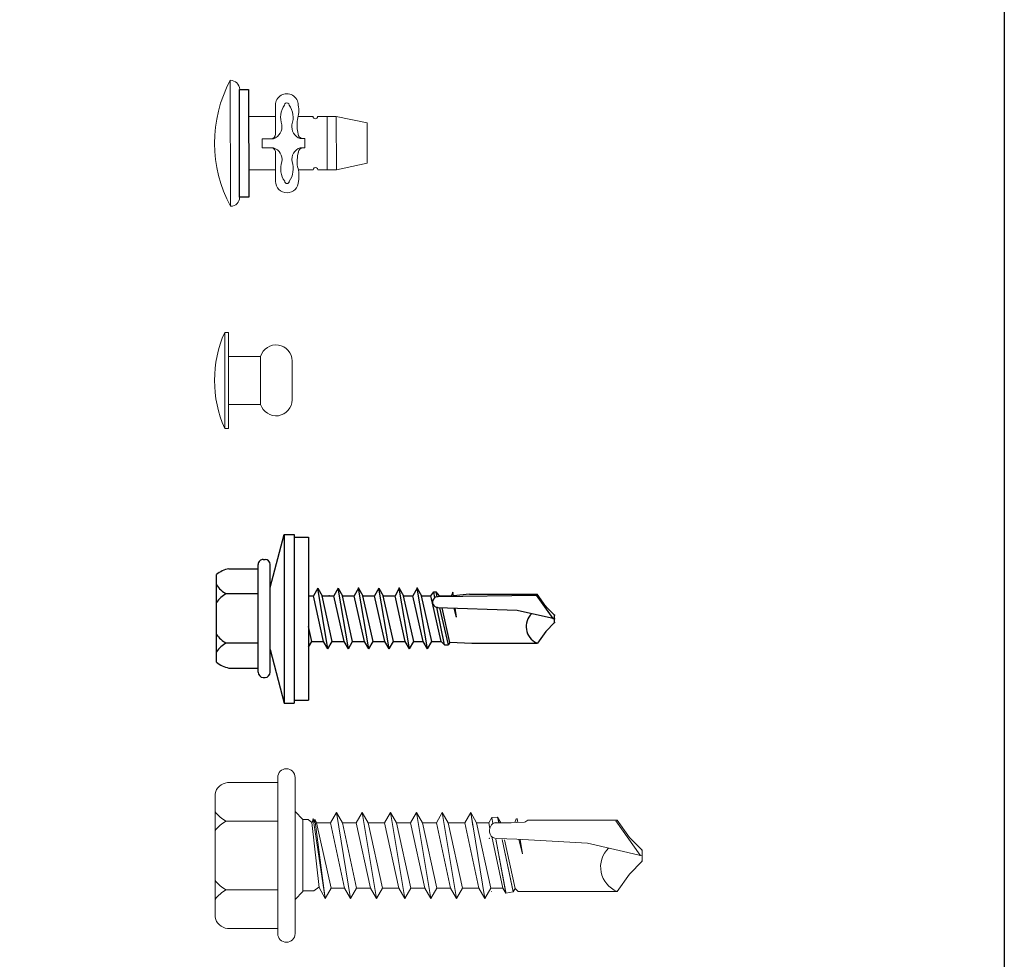
# Model space of a CAD drawing. Units: inches. Extents: x 0 to 502, y 0 to 269.
# Drawn here: x 486 to 487, y 263 to 264 of the extents above; entities that cross this region are included whole.
import ezdxf

# ---------------------------------------------------------------- set-up
doc = ezdxf.new("R2010")
doc.units = ezdxf.units.IN
doc.header["$MEASUREMENT"] = 0
doc.layers.add('Detail Frame', color=7, linetype='Continuous')

# ---------------------------------------------------------------- blocks, each defined once
blk = doc.blocks.new('*U113')
at = {"color": 0, "lineweight": 0}
for p, q in [((-0.2955, 0.0847), (0.2951, 0.086)), ((-0.2527, -0.0006), (0.2527, 0.0006)), ((0.1249, 0.0003), (0.1251, -0.1257)), ((-0.1251, -0.0003), (-0.1249, -0.1262)), ((-0.0213, -0.0638), (0.0213, -0.0637)), ((-0.0213, -0.0638), (-0.0212, -0.1168)), ((0.0213, -0.0637), (0.0215, -0.1167)), ((-0.1785, -0.1264), (-0.0428, -0.1261)), ((0.1788, -0.1256), (0.0431, -0.1259)), ((-0.1246, -0.2332), (-0.1245, -0.3025)), ((-0.0209, -0.2421), (-0.0209, -0.2642)), ((-0.0209, -0.2642), (0.0218, -0.2641)), ((0.0217, -0.242), (0.0218, -0.2641)), ((0.1254, -0.2326), (0.1255, -0.3019)), ((-0.1244, -0.3238), (-0.1242, -0.4113)), ((-0.1243, -0.3686), (0.1257, -0.3681)), ((0.1256, -0.3233), (0.1258, -0.4108)), ((-0.1242, -0.4113), (0.1258, -0.4108)), ((-0.1242, -0.4113), (-0.0929, -0.556)), ((0.0951, -0.5556), (0.1258, -0.4108)), ((-0.0929, -0.556), (0.0951, -0.5556))]:
    blk.add_line(p, q, dxfattribs=at)
blk.add_lwpolyline([(-0.2529, 0.0421), (0.2527, 0.0421), (0.2527, 0.0006), (-0.2529, -0.0006)], close=True)
for centre, radius, start, end in [((0.001, -0.4614), 0.6214, 61.7516, 118.5048), ((-0.2529, 0.0848), 0.0427, 180.1282, 270.1282), ((0.2505, 0.0867), 0.0447, 272.6817, 359.0694), ((-0.1784, -0.1798), 0.0535, 90.1282, 270.1282), ((-0.0765, -0.0981), 0.0584, 259.9876, 341.2857), ((-0.0428, -0.1045), 0.0216, 270.1282, 0.1282), ((0.043, -0.1043), 0.0216, 180.1282, 270.1282), ((0.0767, -0.0978), 0.0584, 198.9706, 280.2688), ((0.1789, -0.179), 0.0535, 270.1282, 90.1282), ((-0.1784, -0.1798), 0.0108, 90.1282, 270.1282), ((-0.119, -0.2546), 0.1042, 71.9041, 124.7585), ((0.1199, -0.2541), 0.1042, 55.4979, 108.3522), ((0.1789, -0.179), 0.0108, 270.1282, 90.1282), ((-0.1194, -0.1048), 0.1042, 235.4979, 288.3522), ((-0.1517, -0.1015), 0.1344, 258.5916, 288.093), ((-0.0851, -0.3937), 0.1662, 75.1542, 98.5817), ((-0.0761, -0.2611), 0.0584, 18.9706, 100.2688), ((0.077, -0.2608), 0.0584, 79.9876, 161.2857), ((0.0866, -0.3933), 0.1662, 81.6746, 105.1022), ((0.1195, -0.1042), 0.1042, 251.9041, 304.7585), ((0.1519, -0.1008), 0.1344, 252.1633, 281.6647), ((-0.0425, -0.2546), 0.0216, 0.1282, 90.1282), ((0.0434, -0.2544), 0.0216, 90.1282, 180.1282), ((-0.1244, -0.3132), 0.0107, 270.1282, 90.1282), ((0.1256, -0.3126), 0.0107, 90.1282, 270.1282)]:
    blk.add_arc(centre, radius, start, end, dxfattribs=at)
blk = doc.blocks.new('*U117')
at = {"color": 0, "lineweight": 0}
for p, q in [((-0.1875, 0), (-0.1875, 0.0151)), ((0.1875, 0), (-0.1875, 0)), ((-0.0938, 0), (-0.0938, -0.1251)), ((0.0937, 0), (0.0937, -0.1251)), ((0.1875, 0), (0.1875, 0.0151)), ((0.0937, -0.1251), (-0.0938, -0.1251)), ((0.0757, -0.2482), (-0.0757, -0.2482))]:
    blk.add_line(p, q, dxfattribs=at)
at = {"lineweight": 0}
blk.add_line((-0.1875, 0.0151), (0.1875, 0.0151), dxfattribs=at)
at = {"color": 0, "lineweight": 0}
for centre, radius, start, end in [((0, -0.4059), 0.4609, 65.9978, 114.0022), ((-0.0757, -0.1853), 0.0629, 106.6741, 270), ((0.0757, -0.1853), 0.0629, 270, 73.3259)]:
    blk.add_arc(centre, radius, start, end, dxfattribs=at)
blk = doc.blocks.new('12-14x 1 #3 Pt Washer')
for p, q in [((-0.1538, 0.189), (0.1538, 0.189)), ((-0.1745, 0.1448), (-0.1745, 0.042)), ((-0.087, 0.042), (-0.087, 0.1547)), ((0.0865, 0.042), (0.0865, 0.1547)), ((0.1745, 0.1448), (0.1745, 0.042)), ((-0.1895, 0.042), (0.1895, 0.042)), ((-0.109, 0), (-0.2978, -0.0489)), ((-0.2075, 0.024), (-0.2075, 0.018)), ((-0.1895, 0), (0.1895, 0)), ((0.109, 0), (0.2952, -0.0489)), ((0.2075, 0.024), (0.2075, 0.018)), ((-0.2978, -0.0489), (-0.2978, -0.0849)), ((0.2952, -0.0489), (-0.2978, -0.0489)), ((0.2952, -0.0489), (0.2952, -0.0849)), ((0.2952, -0.0849), (-0.2978, -0.0849)), ((-0.2878, -0.0849), (-0.2878, -0.1349)), ((0.2852, -0.0849), (0.2852, -0.1349)), ((0.2852, -0.1349), (-0.2878, -0.1349)), ((-0.1014, -0.1349), (-0.081, -0.1467)), ((-0.081, -0.1467), (-0.0284, -0.1349)), ((0.0797, -0.1349), (0.0797, -0.1524)), ((-0.1072, -0.2033), (0.1058, -0.1675)), ((-0.081, -0.1467), (-0.081, -0.1882)), ((-0.081, -0.1882), (0.0797, -0.1524)), ((0.1058, -0.1675), (0.0797, -0.1524)), ((0.1058, -0.1675), (0.0797, -0.1825)), ((-0.1072, -0.2033), (-0.081, -0.1882)), ((-0.1072, -0.2033), (-0.081, -0.2184)), ((-0.081, -0.2184), (0.0797, -0.1825)), ((0.0797, -0.1825), (0.0797, -0.2241)), ((0.0797, -0.2088), (0.0797, -0.2065)), ((-0.1072, -0.2751), (0.1058, -0.2392)), ((-0.081, -0.2184), (-0.081, -0.26)), ((-0.081, -0.26), (0.0797, -0.2241)), ((0.1058, -0.2392), (0.0797, -0.2241)), ((0.1058, -0.2392), (0.0797, -0.2543)), ((-0.1072, -0.2751), (-0.081, -0.26)), ((-0.1072, -0.2751), (-0.081, -0.2901)), ((-0.081, -0.2901), (0.0797, -0.2543)), ((0.0797, -0.2543), (0.0797, -0.2958)), ((-0.1072, -0.3468), (0.1058, -0.3109)), ((-0.081, -0.2901), (-0.081, -0.3317)), ((-0.081, -0.3317), (0.0797, -0.2958)), ((0.1058, -0.3109), (0.0797, -0.2958)), ((0.1058, -0.3109), (0.0797, -0.326)), ((-0.1072, -0.3468), (-0.081, -0.3317)), ((-0.081, -0.3619), (0.0797, -0.326)), ((0.0797, -0.326), (0.0797, -0.3676)), ((-0.1072, -0.3468), (-0.081, -0.3619)), ((-0.081, -0.3619), (-0.081, -0.4034)), ((-0.081, -0.4034), (0.0797, -0.3676)), ((0.1058, -0.3827), (0.0797, -0.3676)), ((-0.1072, -0.4185), (0.1058, -0.3827)), ((-0.1072, -0.4185), (-0.081, -0.4034)), ((-0.081, -0.4336), (0.0797, -0.3977)), ((0.1058, -0.3827), (0.0797, -0.3977)), ((0.0797, -0.3977), (0.0797, -0.4393)), ((-0.1072, -0.4185), (-0.081, -0.4336)), ((-0.081, -0.4336), (-0.081, -0.4752)), ((-0.081, -0.4752), (0.0797, -0.4393)), ((0.1058, -0.4544), (0.0797, -0.4393)), ((-0.1072, -0.4903), (0.1058, -0.4544)), ((-0.1072, -0.4903), (-0.081, -0.4752)), ((-0.081, -0.5053), (0.0797, -0.4695)), ((0.1058, -0.4544), (0.0797, -0.4695)), ((0.0797, -0.4695), (0.0797, -0.5025)), ((-0.1072, -0.4903), (-0.081, -0.5053)), ((-0.1072, -0.5535), (0.1058, -0.5176)), ((-0.081, -0.5384), (0.0797, -0.5025)), ((-0.081, -0.5053), (-0.081, -0.5384)), ((0.1058, -0.5176), (0.0797, -0.5025)), ((0.1058, -0.5176), (0.0797, -0.5327)), ((-0.1072, -0.5535), (-0.081, -0.5384)), ((-0.1072, -0.5535), (-0.081, -0.5686)), ((-0.081, -0.5686), (0.0797, -0.5327)), ((0.0797, -0.5327), (0.0797, -0.5658)), ((-0.0934, -0.6131), (0.0393, -0.5862)), ((-0.081, -0.6016), (0.0797, -0.5658)), ((-0.081, -0.5686), (-0.081, -0.6016)), ((0.073, -0.5794), (0.092, -0.5756)), ((0.0759, -0.588), (0.0934, -0.5839)), ((0.0797, -0.5658), (0.0928, -0.5762)), ((0.0797, -0.5959), (0.0934, -0.5839)), ((0.0929, -0.577), (0.0927, -0.5754)), ((0.0929, -0.577), (0.0934, -0.5839)), ((-0.081, -0.6016), (-0.0934, -0.6131)), ((-0.0934, -0.6131), (-0.0924, -0.6271)), ((-0.0924, -0.6271), (0.0374, -0.5969)), ((-0.0846, -0.6326), (0.0371, -0.6054)), ((0.0283, -0.869), (0.0377, -0.589)), ((0.039, -0.589), (0.0377, -0.589)), ((0.0759, -0.5915), (0.0765, -0.5915)), ((0.0765, -0.5915), (0.0818, -0.937)), ((0.0766, -0.5966), (0.0797, -0.5959)), ((0.0797, -0.5959), (0.0797, -0.6375)), ((-0.0846, -0.6326), (-0.0924, -0.6271)), ((-0.0837, -0.6324), (-0.0873, -0.7093)), ((0.0039, -0.6554), (0.0357, -0.6478)), ((0.0039, -0.6554), (0.0356, -0.6508)), ((0.0772, -0.638), (0.0792, -0.6375)), ((0.0773, -0.6449), (0.0923, -0.6428)), ((0.0848, -0.7008), (0.0788, -0.6447)), ((0.0923, -0.6428), (0.0792, -0.6375)), ((-0.0873, -0.7093), (-0.0873, -0.9408)), ((0.0848, -0.7008), (0.0848, -0.9399)), ((-0.0019, -1), (0.0283, -0.869)), ((-0.0456, -0.9693), (-0.0873, -0.9401)), ((-0.0149, -1), (-0.0456, -0.9693)), ((-0.0008, -0.9951), (0.0818, -0.937)), ((0.011, -1), (0.0417, -0.9693)), ((0.0417, -0.9693), (0.0848, -0.9392)), ((-0.0149, -1), (0.011, -1))]:
    blk.add_line(p, q)
for centre, radius, start, end in [((-0.076, 0.1256), 0.1003, 140.8286, 168.9955), ((-0.1755, 0.106), 0.101, 28.8178, 55.256), ((0.0015, 0.106), 0.101, 124.744, 151.1822), ((-0.002, 0.106), 0.101, 28.8178, 55.256), ((0.175, 0.106), 0.101, 124.744, 151.1822), ((0.076, 0.1256), 0.1003, 11.0045, 39.1714), ((-0.1895, 0.024), 0.018, 90, 180), ((0.1895, 0.024), 0.018, 360, 90), ((-0.1895, 0.018), 0.018, 180, 270), ((0.1895, 0.018), 0.018, 270, 360), ((0.0575, -0.5894), 0.0185, 353.5006, 178.8807), ((0.0924, -0.6122), 0.0339, 257.7538, 258.1327), ((-0.0288, -0.9639), 0.0633, 44.1776, 154.5521)]:
    blk.add_arc(centre, radius, start, end)
for p in [(0.1058, -0.3109), (0.1058, -0.4544), (0.1058, -0.5176), (0.0417, -0.9693), (0.0417, -0.9693), (0.0417, -0.9693), (-0.0149, -1), (-0.0149, -1), (-0.0149, -1), (-0.0149, -1), (-0.0019, -1), (-0.0019, -1), (-0.0019, -1), (-0.0008, -0.9951), (0.011, -1)]:
    blk.add_point(p)
blk = doc.blocks.new('*U115')
blk.add_blockref('12-14x 1 #3 Pt Washer', (0, 0))
blk = doc.blocks.new('1_4-14x 1')
at = {"lineweight": 0}
for p, q in [((-0.1782, 0.2307), (0.1777, 0.2307)), ((-0.0993, 0.05), (-0.0993, 0.1991)), ((0.0987, 0.05), (0.0987, 0.1991)), ((-0.2103, 0.05), (-0.2103, 0.195)), ((0.2097, 0.05), (0.2097, 0.195)), ((-0.2253, 0.05), (0.2247, 0.05)), ((-0.2253, 0), (0.2253, 0)), ((-0.1895, 0), (0.1895, 0)), ((-0.1895, 0), (0.1895, 0)), ((-0.1266, 0), (-0.1039, -0.0227)), ((0.1266, 0), (0.1039, -0.0227)), ((-0.1039, -0.0227), (0.1039, -0.0227)), ((-0.1016, -0.0227), (-0.1016, -0.0536)), ((0.1039, -0.0227), (0.1034, -0.0382)), ((-0.1239, -0.087), (0.106, -0.0518)), ((-0.1016, -0.0536), (-0.0913, -0.0685)), ((-0.0922, -0.0696), (0.0945, -0.0487)), ((0.0941, -0.0492), (0.1064, -0.0522)), ((0.1034, -0.0382), (0.095, -0.0481)), ((0.1064, -0.0522), (0.0951, -0.0554)), ((0.0951, -0.0554), (0.1044, -0.0574)), ((0.106, -0.0518), (0.1064, -0.0522)), ((-0.1239, -0.087), (0.1044, -0.0574)), ((-0.1239, -0.087), (-0.0922, -0.0696)), ((-0.0941, -0.1042), (0.0941, -0.0614)), ((0.1044, -0.0574), (0.0941, -0.0614)), ((0.0941, -0.0614), (0.0941, -0.1012)), ((-0.1239, -0.087), (-0.0941, -0.1042)), ((-0.0941, -0.1429), (0.0941, -0.102)), ((-0.0941, -0.1042), (-0.0941, -0.1421)), ((0.1239, -0.1192), (0.0941, -0.102)), ((-0.1239, -0.1601), (0.1239, -0.1192)), ((-0.0941, -0.1773), (0.0941, -0.1364)), ((0.1239, -0.1192), (0.0941, -0.1364)), ((0.0941, -0.1364), (0.0941, -0.1762)), ((-0.1239, -0.1601), (-0.0941, -0.1429)), ((-0.1239, -0.1601), (-0.0941, -0.1773)), ((-0.1239, -0.2343), (0.1239, -0.1934)), ((-0.0941, -0.2171), (0.0941, -0.1762)), ((-0.0941, -0.1792), (-0.0941, -0.2171)), ((0.1239, -0.1934), (0.0941, -0.1762)), ((0.1239, -0.1934), (0.0941, -0.2106)), ((-0.1239, -0.2343), (-0.0941, -0.2171)), ((-0.0941, -0.2515), (0.0941, -0.2106)), ((0.0941, -0.2106), (0.0941, -0.258)), ((-0.1239, -0.2343), (-0.0941, -0.2515)), ((-0.0941, -0.2515), (-0.0941, -0.2989)), ((-0.1239, -0.316), (0.1239, -0.2752)), ((-0.0941, -0.2989), (0.0941, -0.258)), ((0.1239, -0.2752), (0.0941, -0.258)), ((0.1239, -0.2752), (0.0941, -0.2924)), ((-0.1239, -0.316), (-0.0941, -0.2989)), ((-0.0941, -0.3332), (0.0941, -0.2924)), ((0.0941, -0.2924), (0.0941, -0.3322)), ((-0.1239, -0.316), (-0.0941, -0.3332)), ((-0.0941, -0.3739), (0.0941, -0.333)), ((-0.0941, -0.3352), (-0.0941, -0.3731)), ((0.1239, -0.3502), (0.0941, -0.333)), ((-0.1239, -0.391), (0.1239, -0.3502)), ((-0.0941, -0.4082), (0.0941, -0.3674)), ((0.1239, -0.3502), (0.0941, -0.3674)), ((0.0941, -0.3674), (0.0941, -0.4072)), ((-0.1239, -0.391), (-0.0941, -0.3739)), ((-0.1239, -0.391), (-0.0941, -0.4082)), ((-0.1239, -0.4653), (0.1239, -0.4244)), ((-0.0941, -0.4481), (0.0941, -0.4072)), ((-0.0941, -0.4102), (-0.0941, -0.4481)), ((0.1239, -0.4244), (0.0941, -0.4072)), ((0.1239, -0.4244), (0.0941, -0.4416)), ((-0.1239, -0.4653), (-0.0941, -0.4481)), ((-0.0941, -0.4825), (0.0941, -0.4416)), ((0.0941, -0.4416), (0.0941, -0.489)), ((-0.1239, -0.4653), (-0.0941, -0.4825)), ((-0.1239, -0.547), (0.1239, -0.5061)), ((-0.0941, -0.4825), (-0.0941, -0.5298)), ((-0.0941, -0.5298), (0.0941, -0.489)), ((0.0843, -0.5127), (0.1239, -0.5061)), ((0.1239, -0.5061), (0.0941, -0.489)), ((0.1239, -0.5061), (0.0941, -0.5233)), ((-0.1239, -0.547), (-0.0941, -0.5298)), ((-0.0941, -0.5642), (0.0941, -0.5233)), ((0.0941, -0.5109), (0.0941, -0.5111)), ((0.0941, -0.5233), (0.0941, -0.5583)), ((-0.1239, -0.547), (-0.0941, -0.5642)), ((-0.1058, -0.5433), (-0.1058, -0.5444)), ((-0.104, -0.5655), (-0.104, -0.566)), ((-0.0941, -0.5642), (-0.0941, -0.5992)), ((-0.0941, -0.5992), (0.0544, -0.5669)), ((0.0941, -0.5583), (0.0773, -0.5612)), ((0.0918, -0.57), (0.1088, -0.5668)), ((0.1088, -0.5668), (0.0941, -0.5583)), ((0.1088, -0.5668), (0.11, -0.5835)), ((-0.1085, -0.6075), (0.0464, -0.5787)), ((-0.1058, -0.607), (0.0465, -0.5785)), ((0.0466, -0.6393), (0.0484, -0.5817)), ((0.0941, -0.5751), (0.0941, -0.6225)), ((0.11, -0.5835), (0.0941, -0.5868)), ((0.11, -0.5835), (0.0941, -0.5927)), ((0.0949, -0.579), (0.0949, -0.5794)), ((-0.1085, -0.6075), (-0.0941, -0.5992)), ((-0.1085, -0.6075), (-0.1045, -0.6282)), ((0.0456, -0.5971), (-0.1045, -0.6282)), ((0.0457, -0.5969), (-0.104, -0.6281)), ((-0.0956, -0.6345), (0.0454, -0.6034)), ((0.0955, -0.6381), (0.0941, -0.6156)), ((-0.0956, -0.6345), (-0.1045, -0.6282)), ((-0.0956, -0.6345), (-0.104, -0.6428)), ((-0.104, -0.6552), (-0.104, -0.6428)), ((0.0049, -0.6553), (0.0463, -0.6447)), ((0.0049, -0.6553), (0.0461, -0.6487)), ((0.0466, -0.6393), (0.0355, -0.8426)), ((0.095, -0.6373), (0.0955, -0.6613)), ((0.0951, -0.6417), (0.106, -0.6399)), ((0.1056, -0.6373), (0.0952, -0.6333)), ((0.1056, -0.6373), (0.1042, -0.6388)), ((0.1042, -0.6388), (0.106, -0.6399)), ((-0.104, -0.6552), (-0.104, -0.9284)), ((0.1014, -0.6708), (0.0961, -0.6622)), ((0.1014, -0.9286), (0.1014, -0.6708)), ((-0.0009, -1.0003), (0.0355, -0.8426)), ((-0.0535, -0.9634), (-0.1039, -0.9281)), ((0.0005, -0.9945), (0.0999, -0.9245)), ((0.0517, -0.9634), (0.1014, -0.9286)), ((-0.0165, -1.0003), (-0.0535, -0.9634)), ((0.0147, -1.0003), (0.0517, -0.9634)), ((-0.0165, -1.0003), (0.0147, -1.0003))]:
    blk.add_line(p, q, dxfattribs=at)
for centre, radius, start, end in [((-0.1703, 0.1913), 0.0401, 101.3507, 174.7393), ((-0.1878, 0.1504), 0.101, 28.8178, 52.6168), ((-0.0108, 0.1504), 0.101, 127.3832, 151.1822), ((0.0102, 0.1504), 0.101, 28.8178, 52.6168), ((0.1872, 0.1504), 0.101, 127.3832, 151.1822), ((0.1698, 0.1913), 0.0401, 5.2607, 78.6493), ((-0.2253, 0.025), 0.025, 89.9983, 180), ((0.2247, 0.025), 0.025, 0, 89.9983), ((-0.2253, 0.025), 0.025, 180, 269.9983), ((0.2247, 0.025), 0.025, 269.9983, 0), ((0.0707, -0.5821), 0.0223, 52.4908, 178.8807), ((0.0798, -0.5785), 0.0147, 13.1798, 72.3079), ((-0.0333, -0.9568), 0.0762, 44.1776, 158.0865)]:
    blk.add_arc(centre, radius, start, end, dxfattribs=at)
for p in [(0.0495, -0.5597), (0.0495, -0.5597), (0.0517, -0.9634), (0.0517, -0.9634), (0.0517, -0.9634), (-0.0165, -1.0003), (-0.0165, -1.0003), (-0.0165, -1.0003), (-0.0165, -1.0003), (-0.0009, -1.0003), (-0.0009, -1.0003), (-0.0009, -1.0003), (0.0005, -0.9945), (0.0147, -1.0003), (0.0147, -1.0003), (0.0147, -1.0003), (0.0147, -1.0003)]:
    blk.add_point(p, dxfattribs=at)
blk = doc.blocks.new('*U114')
blk.add_blockref('1_4-14x 1', (12.2795, 26.4901))

msp = doc.modelspace()

# ---------------------------------------------------------------- linework, layer by layer
at = {"layer": 'Detail Frame'}
msp.add_lwpolyline([(457.54357, 246.35608), (457.54357, 267.35608), (486.94439, 267.35608), (486.94439, 246.35608)], close=True, dxfattribs=at)

# ---------------------------------------------------------------- block references
for name, p, xscale, yscale, zscale, rotation in [('*U113', (485.94767, 264.19389), 0.28125, 0.28125, 0.28125, 90), ('*U117', (485.92123, 263.8813), 0.3375, 0.3375, 0.3375, 90), ('*U115', (485.97601, 263.56748), 0.375, 0.375, 0.375, 90), ('*U114', (498.13247, 257.63508), 0.457663781003493, 0.457663781003493, 0.457663781003493, 90.00000000000001)]:
    msp.add_blockref(name, p, dxfattribs=dict(xscale=xscale, yscale=yscale, zscale=zscale, rotation=rotation))

doc.saveas('drawing.dxf')
